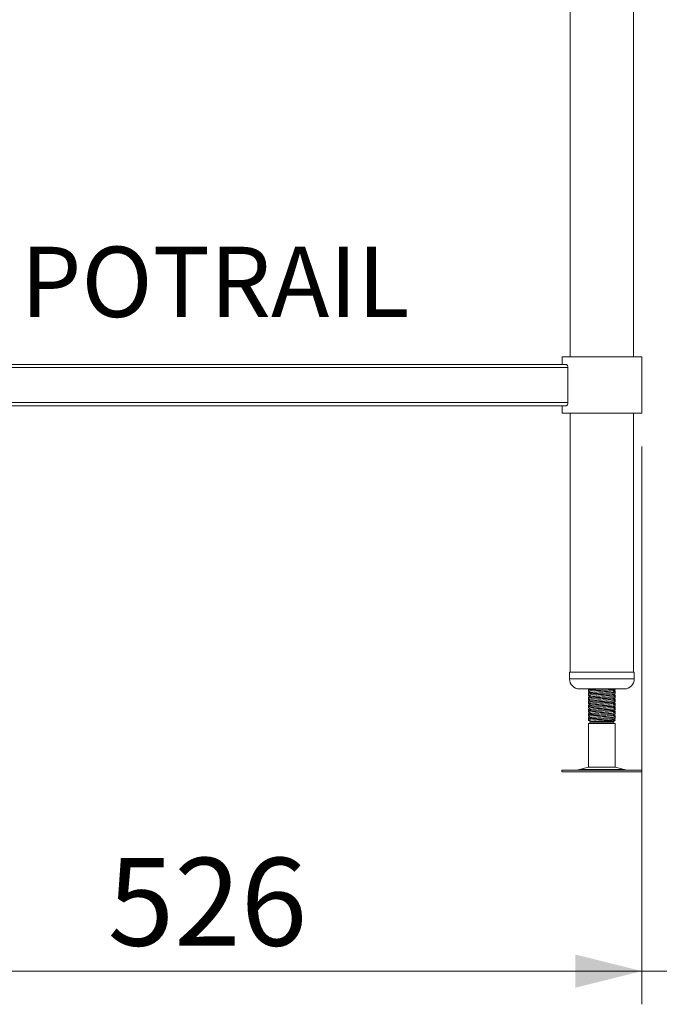
# Model space of a CAD drawing. Units: millimetres. Extents: x 26 to 404, y 19 to 271.
# Drawn here: x 268 to 287, y 75 to 105 of the extents above; entities that cross this region are included whole.
import ezdxf

# ---------------------------------------------------------------- set-up
doc = ezdxf.new("R2010")
doc.units = ezdxf.units.MM
doc.styles.add('SLDTEXTSTYLE0', font='TXT', dxfattribs={"width": 0.75})
doc.dimstyles.new('SLDDIMSTYLE0', dxfattribs={"dimtxt": 2.645833, "dimasz": 2, "dimexe": 0, "dimexo": 0.0625, "dimgap": 0.661458, "dimtad": 1, "dimdec": 0, "dimlfac": 20, "dimrnd": 1e-09, "dimzin": 12, "dimdsep": 46, "dimtxsty": 'SLDTEXTSTYLE0', "dimsah": 1, "dimcen": 0.09, "dimadec": 0, "dimazin": 3, "dimtfac": 1, "dimtdec": 0, "dimtmove": 0, "dimatfit": 0, "dimfxl": 0, "dimfrac": 2, "dimtolj": 1, "dimtzin": 12, "dimarcsym": 0})
doc.dimstyles.new('SLDDIMSTYLE1', dxfattribs={"dimtxt": 2.645833, "dimasz": 2, "dimexe": 0, "dimexo": 0.0625, "dimgap": 0.661458, "dimtad": 1, "dimdec": 1, "dimlfac": 20, "dimrnd": 1e-09, "dimzin": 12, "dimdsep": 46, "dimtxsty": 'SLDTEXTSTYLE0', "dimsah": 1, "dimcen": 0.09, "dimadec": 0, "dimazin": 3, "dimtfac": 1, "dimtdec": 1, "dimtofl": 0, "dimtmove": 0, "dimatfit": 3, "dimfxl": 0, "dimfrac": 2, "dimtolj": 1, "dimtzin": 12, "dimarcsym": 0})

# ---------------------------------------------------------------- blocks, each defined once
blk = doc.blocks.new('_D_20')
at = {"color": 7, "linetype": 'Continuous', "lineweight": 18}
for p, q in [((293.87, 123.006), (293.87, 74.942)), ((286.413, 91.742), (286.413, 74.942)), ((286.413, 75.942), (283.413, 75.942)), ((293.87, 75.942), (286.413, 75.942)), ((293.87, 75.942), (296.87, 75.942))]:
    blk.add_line(p, q, dxfattribs=at)
for points in [[(286.413, 75.942), (284.413, 76.442), (284.413, 75.442)], [(293.87, 75.942), (295.87, 75.442), (295.87, 76.442)]]:
    blk.add_solid(points, dxfattribs=at)
at = {"color": 7, "linetype": 'Continuous', "lineweight": 18, "insert": (287.209, 79.353), "char_height": 2.6458, "attachment_point": 1, "style": 'SLDTEXTSTYLE0'}
blk.add_mtext('149', dxfattribs=at)
blk = doc.blocks.new('_D_21')
at = {"color": 7, "linetype": 'Continuous', "lineweight": 18}
for p, q in [((260.113, 91.742), (260.113, 74.942)), ((286.413, 91.742), (286.413, 74.942)), ((286.413, 75.942), (260.113, 75.942))]:
    blk.add_line(p, q, dxfattribs=at)
for points in [[(260.113, 75.942), (262.113, 75.442), (262.113, 76.442)], [(286.413, 75.942), (284.413, 76.442), (284.413, 75.442)]]:
    blk.add_solid(points, dxfattribs=at)
at = {"color": 7, "linetype": 'Continuous', "lineweight": 18, "insert": (270.33, 79.353), "char_height": 2.6458, "attachment_point": 1, "style": 'SLDTEXTSTYLE0'}
blk.add_mtext('526', dxfattribs=at)
blk = doc.blocks.new('_D_23')
at = {"color": 7, "linetype": 'Continuous', "lineweight": 18}
for p, q in [((275.988, 106.302), (300.87, 106.302)), ((299.87, 106.302), (299.87, 81.942)), ((287.417, 81.942), (300.87, 81.942))]:
    blk.add_line(p, q, dxfattribs=at)
for points in [[(299.87, 106.302), (299.37, 104.302), (300.37, 104.302)], [(299.87, 81.942), (300.37, 83.942), (299.37, 83.942)]]:
    blk.add_solid(points, dxfattribs=at)
at = {"color": 7, "linetype": 'Continuous', "lineweight": 18, "insert": (296.459, 91.19), "char_height": 2.6458, "attachment_point": 1, "rotation": 90, "style": 'SLDTEXTSTYLE0'}
blk.add_mtext('472', dxfattribs=at)
blk = doc.blocks.new('_D_24')
at = {"color": 7, "linetype": 'Continuous', "lineweight": 18}
for p, q in [((294.87, 134.405), (306.87, 134.405)), ((305.87, 81.942), (305.87, 134.405)), ((287.417, 81.942), (306.87, 81.942))]:
    blk.add_line(p, q, dxfattribs=at)
for points in [[(305.87, 134.405), (305.37, 132.405), (306.37, 132.405)], [(305.87, 81.942), (306.37, 83.942), (305.37, 83.942)]]:
    blk.add_solid(points, dxfattribs=at)
at = {"color": 7, "linetype": 'Continuous', "lineweight": 18, "insert": (302.459, 104.264), "char_height": 2.6458, "attachment_point": 1, "rotation": 90, "style": 'SLDTEXTSTYLE0'}
blk.add_mtext('1050', dxfattribs=at)

msp = doc.modelspace()

# ---------------------------------------------------------------- linework, layer by layer
at = {"color": 7, "linetype": 'Continuous', "lineweight": 18}
for p, q in [((284.26, 123.9222), (284.26, 94.4422)), ((286.165, 94.4422), (286.165, 123.9222)), ((284.0125, 94.4422), (284.0125, 94.2172)), ((284.0125, 94.4422), (286.4125, 94.4422)), ((286.4125, 92.7422), (286.4125, 94.4422)), ((284.1881, 94.1172), (262.3369, 94.1172)), ((284.1335, 94.2172), (262.3916, 94.2172)), ((284.1881, 94.1172), (284.1881, 93.0672)), ((284.1881, 93.0672), (262.3369, 93.0672)), ((284.1335, 92.9672), (262.3916, 92.9672)), ((284.0125, 92.9672), (284.0125, 92.7422)), ((284.0125, 92.7422), (286.4125, 92.7422)), ((284.26, 92.7422), (284.26, 84.9422)), ((286.165, 84.9422), (286.165, 92.7422)), ((284.2375, 84.9422), (284.2375, 84.7422)), ((284.2375, 84.9422), (286.1875, 84.9422)), ((286.1875, 84.7422), (286.1875, 84.9422)), ((284.5375, 84.4422), (285.8875, 84.4422)), ((284.8125, 84.4422), (284.8125, 84.4154)), ((284.8125, 84.4065), (284.8125, 84.3681)), ((284.8125, 84.3288), (284.8125, 84.2904)), ((284.8125, 84.2815), (284.8125, 84.2431)), ((284.8137, 84.4139), (284.8187, 84.4109)), ((284.8137, 84.2889), (284.8187, 84.2859)), ((284.845, 84.3485), (284.8144, 84.3307)), ((284.845, 84.2235), (284.8144, 84.2057)), ((285.5935, 84.3975), (285.5755, 84.4083)), ((285.5935, 84.2725), (285.5755, 84.2833)), ((285.5889, 84.3975), (285.5948, 84.3959)), ((285.5889, 84.2725), (285.5948, 84.2709)), ((285.6125, 84.4306), (285.6125, 84.4422)), ((285.6125, 84.3529), (285.6125, 84.3913)), ((285.6125, 84.3056), (285.6125, 84.344)), ((285.6125, 84.2279), (285.6125, 84.2663)), ((284.8125, 84.2038), (284.8125, 84.1654)), ((284.8125, 84.1565), (284.8125, 84.1181)), ((284.8125, 84.0788), (284.8125, 84.0404)), ((284.8125, 84.0315), (284.8125, 83.9931)), ((284.8125, 83.9538), (284.8125, 83.9154)), ((284.8137, 84.1639), (284.8187, 84.1609)), ((284.8137, 84.0389), (284.8187, 84.0359)), ((284.845, 84.0985), (284.8144, 84.0807)), ((284.845, 83.9735), (284.8144, 83.9557)), ((285.5935, 84.1475), (285.5755, 84.1583)), ((285.5935, 84.0225), (285.5755, 84.0333)), ((285.5889, 84.1475), (285.5948, 84.1459)), ((285.5889, 84.0225), (285.5948, 84.0209)), ((285.6125, 84.1806), (285.6125, 84.219)), ((285.6125, 84.1029), (285.6125, 84.1413)), ((285.6125, 84.0556), (285.6125, 84.094)), ((285.6125, 83.9779), (285.6125, 84.0163)), ((285.6125, 83.9306), (285.6125, 83.969)), ((284.8125, 83.9065), (284.8125, 83.8681)), ((284.8125, 83.8288), (284.8125, 83.7904)), ((284.8125, 83.7815), (284.8125, 83.7431)), ((284.8125, 83.7038), (284.8125, 83.6654)), ((284.8125, 83.6565), (284.8125, 83.6181)), ((284.8137, 83.9139), (284.8187, 83.9109)), ((284.8137, 83.7889), (284.8187, 83.7859)), ((284.8137, 83.6639), (284.8187, 83.6609)), ((284.845, 83.8485), (284.8144, 83.8307)), ((284.845, 83.7235), (284.8144, 83.7057)), ((285.5935, 83.8975), (285.5755, 83.9083)), ((285.5935, 83.7725), (285.5755, 83.7833)), ((285.5935, 83.6475), (285.5755, 83.6583)), ((285.5889, 83.8975), (285.5948, 83.8959)), ((285.5889, 83.7725), (285.5948, 83.7709)), ((285.5889, 83.6475), (285.5948, 83.6459)), ((285.6125, 83.8529), (285.6125, 83.8913)), ((285.6125, 83.8056), (285.6125, 83.844)), ((285.6125, 83.7279), (285.6125, 83.7663)), ((285.6125, 83.6806), (285.6125, 83.719)), ((285.6125, 83.6029), (285.6125, 83.6413)), ((284.8125, 83.5788), (284.8125, 83.5404)), ((284.8125, 83.5315), (284.8125, 83.4855)), ((284.8875, 83.4422), (284.8125, 83.3989)), ((284.8125, 83.3989), (284.8125, 82.0882)), ((285.5836, 83.3989), (284.8125, 83.3989)), ((284.8137, 83.5389), (284.8187, 83.5359)), ((284.845, 83.5985), (284.8144, 83.5807)), ((284.8433, 83.4678), (284.8825, 83.4451)), ((284.845, 83.4735), (284.8438, 83.4728)), ((284.8825, 83.4451), (284.8875, 83.4422)), ((285.5375, 83.4422), (284.8875, 83.4422)), ((285.5375, 83.4422), (285.5945, 83.4751)), ((285.6125, 83.3989), (285.5375, 83.4422)), ((285.5935, 83.5225), (285.5755, 83.5333)), ((285.6125, 83.3989), (285.5836, 83.3989)), ((285.5889, 83.5225), (285.5948, 83.5209)), ((285.6125, 83.4855), (285.5909, 83.4855)), ((285.5945, 83.4751), (285.6125, 83.4855)), ((285.6125, 83.5556), (285.6125, 83.594)), ((285.6125, 83.4855), (285.6125, 83.5163)), ((285.6125, 82.0882), (285.6125, 83.3989)), ((284.0084, 81.9922), (284.0084, 81.9422)), ((284.0084, 81.9922), (286.4167, 81.9922)), ((284.0084, 81.9422), (286.4167, 81.9422)), ((284.8125, 82.0882), (284.5387, 82.014)), ((284.8125, 82.0882), (285.6125, 82.0882)), ((285.8863, 82.014), (285.6125, 82.0882)), ((286.4167, 81.9422), (286.4167, 81.9922))]:
    msp.add_line(p, q, dxfattribs=at)
at = {"color": 8, "linetype": 'Continuous', "lineweight": 18}
for p, q in [((284.2375, 84.7422), (286.1875, 84.7422)), ((284.5387, 82.014), (285.8863, 82.014))]:
    msp.add_line(p, q, dxfattribs=at)
at = {"color": 7, "linetype": 'Continuous', "lineweight": 18}
for centre, radius, start, end in [((284.5375, 84.7422), 0.3, 180, 270), ((285.8875, 84.7422), 0.3, 270, 0), ((284.3751, 82.6172), 0.625, 270, 285.17292), ((286.0499, 82.6172), 0.625, 254.82708, 270)]:
    msp.add_arc(centre, radius, start, end, dxfattribs=at)
for points, knots in [([(284.1335, 94.2172), (284.1381, 94.2164), (284.1489, 94.2146), (284.1659, 94.1984), (284.1805, 94.1704), (284.1874, 94.1407), (284.188, 94.1229), (284.1881, 94.1172)], [0, 0, 0, 0, 0.1866173, 0.4357337, 0.680846, 0.8984788, 1, 1, 1, 1]), ([(284.1881, 93.0672), (284.1876, 93.0571), (284.1865, 93.0369), (284.1782, 93.0097), (284.1661, 92.9872), (284.1504, 92.9706), (284.1392, 92.9684), (284.1335, 92.9672)], [0, 0, 0, 0, 0.1803723, 0.3602953, 0.5516453, 0.7695659, 1, 1, 1, 1]), ([(285.2993, 84.4422), (285.2718, 84.4408), (285.1937, 84.4367), (285.0593, 84.4302), (284.9241, 84.4224), (284.8395, 84.4144), (284.803, 84.4093), (284.8131, 84.4066), (284.8133, 84.4065)], [0, 0, 0, 0, 0.1191057, 0.337586, 0.5560664, 0.7760255, 0.9940982, 1, 1, 1, 1]), ([(285.6097, 84.344), (285.6104, 84.3434), (285.6135, 84.3409), (285.5841, 84.3358), (285.5062, 84.3285), (285.3733, 84.3209), (285.2166, 84.3129), (285.0596, 84.3052), (284.924, 84.2974), (284.8395, 84.2894), (284.803, 84.2843), (284.8131, 84.2816), (284.8133, 84.2815)], [0, 0, 0, 0, 0.0289253, 0.1221002, 0.2472538, 0.3717137, 0.4972502, 0.6219427, 0.7466353, 0.8721718, 0.9966317, 1, 1, 1, 1]), ([(284.8179, 84.4139), (284.8159, 84.4143), (284.803, 84.417), (284.8219, 84.4197), (284.8378, 84.422)], [0, 0, 0, 0, 0.1612392, 1, 1, 1, 1]), ([(284.8179, 84.2889), (284.8159, 84.2893), (284.803, 84.292), (284.8219, 84.2947), (284.8378, 84.297)], [0, 0, 0, 0, 0.1612392, 1, 1, 1, 1]), ([(284.8213, 84.366), (284.8177, 84.3668), (284.8025, 84.3702), (284.8378, 84.376), (284.9245, 84.384), (285.0595, 84.3918), (285.2166, 84.3995), (285.3736, 84.4075), (285.5049, 84.4151), (285.5955, 84.4229), (285.6064, 84.4281), (285.6117, 84.4306)], [0, 0, 0, 0, 0.0365941, 0.1569427, 0.2783325, 0.3989061, 0.5194798, 0.6408695, 0.7612182, 0.8822376, 1, 1, 1, 1]), ([(284.8213, 84.241), (284.8177, 84.2418), (284.8025, 84.2452), (284.8378, 84.251), (284.9245, 84.259), (285.0595, 84.2668), (285.2166, 84.2745), (285.3736, 84.2825), (285.5049, 84.2901), (285.5955, 84.2979), (285.6064, 84.3031), (285.6117, 84.3056)], [0, 0, 0, 0, 0.03659407, 0.15694274, 0.27833247, 0.39890613, 0.51947979, 0.64086952, 0.76121819, 0.88223763, 1, 1, 1, 1]), ([(284.8622, 84.3385), (284.8548, 84.3378), (284.8201, 84.3346), (284.8163, 84.3313), (284.8133, 84.3288)], [0, 0, 0, 0, 0.2132848, 1, 1, 1, 1]), ([(284.8726, 84.4422), (284.8654, 84.4381), (284.8457, 84.4266), (284.826, 84.4152), (284.8134, 84.4079)], [0, 0, 0, 0, 0.3626204, 1, 1, 1, 1]), ([(284.8888, 84.3266), (284.8762, 84.3193), (284.8511, 84.3047), (284.826, 84.2902), (284.8134, 84.2829)], [0, 0, 0, 0, 0.4997689, 1, 1, 1, 1]), ([(284.8148, 84.366), (284.8273, 84.3587), (284.851, 84.345), (284.8746, 84.3313), (284.8857, 84.3248)], [0, 0, 0, 0, 0.5302733, 1, 1, 1, 1]), ([(284.8148, 84.241), (284.8273, 84.2337), (284.851, 84.22), (284.8746, 84.2063), (284.8857, 84.1998)], [0, 0, 0, 0, 0.5302733, 1, 1, 1, 1]), ([(285.531, 84.3854), (285.5274, 84.3835), (285.5189, 84.379), (285.4496, 84.3718), (285.3435, 84.3642), (285.2159, 84.3562), (285.0878, 84.3485), (284.98, 84.3407), (284.9073, 84.3333), (284.8971, 84.3286), (284.8926, 84.3266)], [0, 0, 0, 0, 0.0962553, 0.2292588, 0.3615231, 0.4949346, 0.6274469, 0.7599592, 0.8933707, 1, 1, 1, 1]), ([(285.531, 84.2604), (285.5274, 84.2585), (285.5189, 84.254), (285.4496, 84.2468), (285.3435, 84.2392), (285.2159, 84.2312), (285.0878, 84.2235), (284.98, 84.2157), (284.9073, 84.2083), (284.8971, 84.2036), (284.8926, 84.2016)], [0, 0, 0, 0, 0.0962553, 0.2292588, 0.3615231, 0.4949346, 0.6274469, 0.7599592, 0.8933707, 1, 1, 1, 1]), ([(285.5359, 84.3853), (285.5485, 84.3926), (285.5736, 84.4072), (285.5987, 84.4218), (285.6113, 84.4291)], [0, 0, 0, 0, 0.4997925, 1, 1, 1, 1]), ([(285.5359, 84.2603), (285.5485, 84.2676), (285.5736, 84.2822), (285.5987, 84.2968), (285.6113, 84.3041)], [0, 0, 0, 0, 0.49979248, 1, 1, 1, 1]), ([(285.6105, 84.346), (285.598, 84.3533), (285.5742, 84.3671), (285.5505, 84.3808), (285.5394, 84.3873)], [0, 0, 0, 0, 0.5291879, 1, 1, 1, 1]), ([(285.6105, 84.221), (285.598, 84.2283), (285.5742, 84.2421), (285.5505, 84.2558), (285.5394, 84.2623)], [0, 0, 0, 0, 0.5291879, 1, 1, 1, 1]), ([(285.6117, 84.3913), (285.612, 84.3912), (285.622, 84.3885), (285.6022, 84.3851), (285.5612, 84.3816), (285.5508, 84.3807)], [0, 0, 0, 0, 0.0197925, 0.7511226, 1, 1, 1, 1]), ([(285.6117, 84.2663), (285.612, 84.2662), (285.622, 84.2635), (285.6022, 84.2601), (285.5612, 84.2566), (285.5508, 84.2557)], [0, 0, 0, 0, 0.0197925, 0.7511226, 1, 1, 1, 1]), ([(285.6097, 84.219), (285.6104, 84.2184), (285.6135, 84.2159), (285.5841, 84.2108), (285.5062, 84.2035), (285.3733, 84.1959), (285.2166, 84.1879), (285.0596, 84.1802), (284.924, 84.1724), (284.8395, 84.1644), (284.803, 84.1593), (284.8131, 84.1566), (284.8133, 84.1565)], [0, 0, 0, 0, 0.0289253, 0.1221002, 0.2472538, 0.3717137, 0.4972502, 0.6219427, 0.7466353, 0.8721718, 0.9966317, 1, 1, 1, 1]), ([(285.6097, 84.094), (285.6104, 84.0934), (285.6135, 84.0909), (285.5841, 84.0858), (285.5062, 84.0785), (285.3733, 84.0709), (285.2166, 84.0629), (285.0596, 84.0552), (284.924, 84.0474), (284.8395, 84.0394), (284.803, 84.0343), (284.8131, 84.0316), (284.8133, 84.0315)], [0, 0, 0, 0, 0.0289253, 0.1221002, 0.2472538, 0.3717137, 0.4972502, 0.6219427, 0.7466353, 0.8721718, 0.9966317, 1, 1, 1, 1]), ([(285.6097, 83.969), (285.6104, 83.9684), (285.6135, 83.9659), (285.5841, 83.9608), (285.5062, 83.9535), (285.3733, 83.9459), (285.2166, 83.9379), (285.0596, 83.9302), (284.924, 83.9224), (284.8395, 83.9144), (284.803, 83.9093), (284.8131, 83.9066), (284.8133, 83.9065)], [0, 0, 0, 0, 0.0289253, 0.1221002, 0.2472538, 0.3717137, 0.4972502, 0.6219427, 0.7466353, 0.8721718, 0.9966317, 1, 1, 1, 1]), ([(284.8179, 84.1639), (284.8159, 84.1643), (284.803, 84.167), (284.8219, 84.1697), (284.8378, 84.172)], [0, 0, 0, 0, 0.1612392, 1, 1, 1, 1]), ([(284.8179, 84.0389), (284.8159, 84.0393), (284.803, 84.042), (284.8219, 84.0447), (284.8378, 84.047)], [0, 0, 0, 0, 0.1612392, 1, 1, 1, 1]), ([(284.8213, 84.116), (284.8177, 84.1168), (284.8025, 84.1202), (284.8378, 84.126), (284.9245, 84.134), (285.0595, 84.1418), (285.2166, 84.1495), (285.3736, 84.1575), (285.5049, 84.1651), (285.5955, 84.1729), (285.6064, 84.1781), (285.6117, 84.1806)], [0, 0, 0, 0, 0.0365941, 0.1569427, 0.2783325, 0.3989061, 0.5194798, 0.6408695, 0.7612182, 0.8822376, 1, 1, 1, 1]), ([(284.8213, 83.991), (284.8177, 83.9918), (284.8025, 83.9952), (284.8378, 84.001), (284.9245, 84.009), (285.0595, 84.0168), (285.2166, 84.0245), (285.3736, 84.0325), (285.5049, 84.0401), (285.5955, 84.0479), (285.6064, 84.0531), (285.6117, 84.0556)], [0, 0, 0, 0, 0.03659407, 0.15694274, 0.27833247, 0.39890613, 0.51947979, 0.64086952, 0.76121819, 0.88223763, 1, 1, 1, 1]), ([(284.8213, 83.866), (284.8177, 83.8668), (284.8025, 83.8702), (284.8378, 83.876), (284.9245, 83.884), (285.0595, 83.8918), (285.2166, 83.8995), (285.3736, 83.9075), (285.5049, 83.9151), (285.5955, 83.9229), (285.6064, 83.9281), (285.6117, 83.9306)], [0, 0, 0, 0, 0.0365941, 0.1569427, 0.2783325, 0.3989061, 0.5194798, 0.6408695, 0.7612182, 0.8822376, 1, 1, 1, 1]), ([(284.8622, 84.2135), (284.8548, 84.2128), (284.8201, 84.2096), (284.8163, 84.2063), (284.8133, 84.2038)], [0, 0, 0, 0, 0.2132848, 1, 1, 1, 1]), ([(284.8622, 84.0885), (284.8548, 84.0878), (284.8201, 84.0846), (284.8163, 84.0813), (284.8133, 84.0788)], [0, 0, 0, 0, 0.2132848, 1, 1, 1, 1]), ([(284.8622, 83.9635), (284.8548, 83.9628), (284.8201, 83.9596), (284.8163, 83.9563), (284.8133, 83.9538)], [0, 0, 0, 0, 0.2132848, 1, 1, 1, 1]), ([(284.8888, 84.2016), (284.8762, 84.1943), (284.8511, 84.1797), (284.826, 84.1652), (284.8134, 84.1579)], [0, 0, 0, 0, 0.4997689, 1, 1, 1, 1]), ([(284.8888, 84.0766), (284.8762, 84.0693), (284.8511, 84.0547), (284.826, 84.0402), (284.8134, 84.0329)], [0, 0, 0, 0, 0.4997689, 1, 1, 1, 1]), ([(284.8888, 83.9516), (284.8762, 83.9443), (284.8511, 83.9297), (284.826, 83.9152), (284.8134, 83.9079)], [0, 0, 0, 0, 0.4997689, 1, 1, 1, 1]), ([(284.8148, 84.116), (284.8273, 84.1087), (284.851, 84.095), (284.8746, 84.0813), (284.8857, 84.0748)], [0, 0, 0, 0, 0.53027331, 1, 1, 1, 1]), ([(284.8148, 83.991), (284.8273, 83.9837), (284.851, 83.97), (284.8746, 83.9563), (284.8857, 83.9498)], [0, 0, 0, 0, 0.53027331, 1, 1, 1, 1]), ([(285.531, 84.1354), (285.5274, 84.1335), (285.5189, 84.129), (285.4496, 84.1218), (285.3435, 84.1142), (285.2159, 84.1062), (285.0878, 84.0985), (284.98, 84.0907), (284.9073, 84.0833), (284.8971, 84.0786), (284.8926, 84.0766)], [0, 0, 0, 0, 0.0962553, 0.2292588, 0.3615231, 0.4949346, 0.6274469, 0.7599592, 0.8933707, 1, 1, 1, 1]), ([(285.531, 84.0104), (285.5274, 84.0085), (285.5189, 84.004), (285.4496, 83.9968), (285.3435, 83.9892), (285.2159, 83.9812), (285.0878, 83.9735), (284.98, 83.9657), (284.9073, 83.9583), (284.8971, 83.9536), (284.8926, 83.9516)], [0, 0, 0, 0, 0.0962553, 0.2292588, 0.3615231, 0.4949346, 0.6274469, 0.7599592, 0.8933707, 1, 1, 1, 1]), ([(285.5359, 84.1353), (285.5485, 84.1426), (285.5736, 84.1572), (285.5987, 84.1718), (285.6113, 84.1791)], [0, 0, 0, 0, 0.4997925, 1, 1, 1, 1]), ([(285.5359, 84.0103), (285.5485, 84.0176), (285.5736, 84.0322), (285.5987, 84.0468), (285.6113, 84.0541)], [0, 0, 0, 0, 0.4997925, 1, 1, 1, 1]), ([(285.5359, 83.8853), (285.5485, 83.8926), (285.5736, 83.9072), (285.5987, 83.9218), (285.6113, 83.9291)], [0, 0, 0, 0, 0.4997925, 1, 1, 1, 1]), ([(285.6105, 84.096), (285.598, 84.1033), (285.5742, 84.1171), (285.5505, 84.1308), (285.5394, 84.1373)], [0, 0, 0, 0, 0.5291879, 1, 1, 1, 1]), ([(285.6105, 83.971), (285.598, 83.9783), (285.5742, 83.9921), (285.5505, 84.0058), (285.5394, 84.0123)], [0, 0, 0, 0, 0.5291879, 1, 1, 1, 1]), ([(285.6117, 84.1413), (285.612, 84.1412), (285.622, 84.1385), (285.6022, 84.1351), (285.5612, 84.1316), (285.5508, 84.1307)], [0, 0, 0, 0, 0.0197925, 0.7511226, 1, 1, 1, 1]), ([(285.6117, 84.0163), (285.612, 84.0162), (285.622, 84.0135), (285.6022, 84.0101), (285.5612, 84.0066), (285.5508, 84.0057)], [0, 0, 0, 0, 0.0197925, 0.7511226, 1, 1, 1, 1]), ([(285.6097, 83.844), (285.6104, 83.8434), (285.6135, 83.8409), (285.5841, 83.8358), (285.5062, 83.8285), (285.3733, 83.8209), (285.2166, 83.8129), (285.0596, 83.8052), (284.924, 83.7974), (284.8395, 83.7894), (284.803, 83.7843), (284.8131, 83.7816), (284.8133, 83.7815)], [0, 0, 0, 0, 0.0289253, 0.1221002, 0.2472538, 0.3717137, 0.4972502, 0.6219427, 0.7466353, 0.8721718, 0.9966317, 1, 1, 1, 1]), ([(285.6097, 83.719), (285.6104, 83.7184), (285.6135, 83.7159), (285.5841, 83.7108), (285.5062, 83.7035), (285.3733, 83.6959), (285.2166, 83.6879), (285.0596, 83.6802), (284.924, 83.6724), (284.8395, 83.6644), (284.803, 83.6593), (284.8131, 83.6566), (284.8133, 83.6565)], [0, 0, 0, 0, 0.02892529, 0.12210023, 0.24725379, 0.37171367, 0.49725017, 0.62194273, 0.74663528, 0.87217178, 0.99663166, 1, 1, 1, 1]), ([(284.8179, 83.9139), (284.8159, 83.9143), (284.803, 83.917), (284.8219, 83.9197), (284.8378, 83.922)], [0, 0, 0, 0, 0.1612392, 1, 1, 1, 1]), ([(284.8179, 83.7889), (284.8159, 83.7893), (284.803, 83.792), (284.8219, 83.7947), (284.8378, 83.797)], [0, 0, 0, 0, 0.1612392, 1, 1, 1, 1]), ([(284.8179, 83.6639), (284.8159, 83.6643), (284.803, 83.667), (284.8219, 83.6697), (284.8378, 83.672)], [0, 0, 0, 0, 0.16123922, 1, 1, 1, 1]), ([(284.8213, 83.741), (284.8177, 83.7418), (284.8025, 83.7452), (284.8378, 83.751), (284.9245, 83.759), (285.0595, 83.7668), (285.2166, 83.7745), (285.3736, 83.7825), (285.5049, 83.7901), (285.5955, 83.7979), (285.6064, 83.8031), (285.6117, 83.8056)], [0, 0, 0, 0, 0.0365941, 0.1569427, 0.2783325, 0.3989061, 0.5194798, 0.6408695, 0.7612182, 0.8822376, 1, 1, 1, 1]), ([(284.8213, 83.616), (284.8177, 83.6168), (284.8025, 83.6202), (284.8378, 83.626), (284.9245, 83.634), (285.0595, 83.6418), (285.2166, 83.6495), (285.3736, 83.6575), (285.5049, 83.6651), (285.5955, 83.6729), (285.6064, 83.6781), (285.6117, 83.6806)], [0, 0, 0, 0, 0.03659407, 0.15694274, 0.27833247, 0.39890613, 0.51947979, 0.64086952, 0.76121819, 0.88223763, 1, 1, 1, 1]), ([(284.8622, 83.8385), (284.8548, 83.8378), (284.8201, 83.8346), (284.8163, 83.8313), (284.8133, 83.8288)], [0, 0, 0, 0, 0.2132848, 1, 1, 1, 1]), ([(284.8622, 83.7135), (284.8548, 83.7128), (284.8201, 83.7096), (284.8163, 83.7063), (284.8133, 83.7038)], [0, 0, 0, 0, 0.21328482, 1, 1, 1, 1]), ([(284.8888, 83.8266), (284.8762, 83.8193), (284.8511, 83.8047), (284.826, 83.7902), (284.8134, 83.7829)], [0, 0, 0, 0, 0.4997689, 1, 1, 1, 1]), ([(284.8888, 83.7016), (284.8762, 83.6943), (284.8511, 83.6797), (284.826, 83.6652), (284.8134, 83.6579)], [0, 0, 0, 0, 0.4997689, 1, 1, 1, 1]), ([(284.8148, 83.866), (284.8273, 83.8587), (284.851, 83.845), (284.8746, 83.8313), (284.8857, 83.8248)], [0, 0, 0, 0, 0.5302733, 1, 1, 1, 1]), ([(284.8148, 83.741), (284.8273, 83.7337), (284.851, 83.72), (284.8746, 83.7063), (284.8857, 83.6998)], [0, 0, 0, 0, 0.5302733, 1, 1, 1, 1]), ([(285.531, 83.8854), (285.5274, 83.8835), (285.5189, 83.879), (285.4496, 83.8718), (285.3435, 83.8642), (285.2159, 83.8562), (285.0878, 83.8485), (284.98, 83.8407), (284.9073, 83.8333), (284.8971, 83.8286), (284.8926, 83.8266)], [0, 0, 0, 0, 0.0962553, 0.2292588, 0.3615231, 0.4949346, 0.6274469, 0.7599592, 0.8933707, 1, 1, 1, 1]), ([(285.531, 83.7604), (285.5274, 83.7585), (285.5189, 83.754), (285.4496, 83.7468), (285.3435, 83.7392), (285.2159, 83.7312), (285.0878, 83.7235), (284.98, 83.7157), (284.9073, 83.7083), (284.8971, 83.7036), (284.8926, 83.7016)], [0, 0, 0, 0, 0.0962553, 0.2292588, 0.3615231, 0.4949346, 0.6274469, 0.7599592, 0.8933707, 1, 1, 1, 1]), ([(285.531, 83.6354), (285.5274, 83.6335), (285.5189, 83.629), (285.4496, 83.6218), (285.3435, 83.6142), (285.2159, 83.6062), (285.0878, 83.5985), (284.98, 83.5907), (284.9073, 83.5833), (284.8971, 83.5786), (284.8926, 83.5766)], [0, 0, 0, 0, 0.0962553, 0.2292588, 0.3615231, 0.4949346, 0.6274469, 0.7599592, 0.8933707, 1, 1, 1, 1]), ([(285.5359, 83.7603), (285.5485, 83.7676), (285.5736, 83.7822), (285.5987, 83.7968), (285.6113, 83.8041)], [0, 0, 0, 0, 0.4997925, 1, 1, 1, 1]), ([(285.5359, 83.6353), (285.5485, 83.6426), (285.5736, 83.6572), (285.5987, 83.6718), (285.6113, 83.6791)], [0, 0, 0, 0, 0.4997925, 1, 1, 1, 1]), ([(285.6105, 83.846), (285.598, 83.8533), (285.5742, 83.8671), (285.5505, 83.8808), (285.5394, 83.8873)], [0, 0, 0, 0, 0.5291879, 1, 1, 1, 1]), ([(285.6105, 83.721), (285.598, 83.7283), (285.5742, 83.7421), (285.5505, 83.7558), (285.5394, 83.7623)], [0, 0, 0, 0, 0.5291879, 1, 1, 1, 1]), ([(285.6105, 83.596), (285.598, 83.6033), (285.5742, 83.6171), (285.5505, 83.6308), (285.5394, 83.6373)], [0, 0, 0, 0, 0.5291879, 1, 1, 1, 1]), ([(285.6117, 83.8913), (285.612, 83.8912), (285.622, 83.8885), (285.6022, 83.8851), (285.5612, 83.8816), (285.5508, 83.8807)], [0, 0, 0, 0, 0.0197925, 0.7511226, 1, 1, 1, 1]), ([(285.6117, 83.7663), (285.612, 83.7662), (285.622, 83.7635), (285.6022, 83.7601), (285.5612, 83.7566), (285.5508, 83.7557)], [0, 0, 0, 0, 0.0197925, 0.7511226, 1, 1, 1, 1]), ([(285.6117, 83.6413), (285.612, 83.6412), (285.622, 83.6385), (285.6022, 83.6351), (285.5612, 83.6316), (285.5508, 83.6307)], [0, 0, 0, 0, 0.01979247, 0.75112262, 1, 1, 1, 1]), ([(285.6097, 83.594), (285.6104, 83.5934), (285.6135, 83.5909), (285.5841, 83.5858), (285.5062, 83.5785), (285.3733, 83.5709), (285.2166, 83.5629), (285.0596, 83.5552), (284.924, 83.5474), (284.8395, 83.5394), (284.803, 83.5343), (284.8131, 83.5316), (284.8133, 83.5315)], [0, 0, 0, 0, 0.0289253, 0.1221002, 0.2472538, 0.3717137, 0.4972502, 0.6219427, 0.7466353, 0.8721718, 0.9966317, 1, 1, 1, 1]), ([(284.8179, 83.5389), (284.8159, 83.5393), (284.803, 83.542), (284.8219, 83.5447), (284.8378, 83.547)], [0, 0, 0, 0, 0.16123922, 1, 1, 1, 1]), ([(284.8213, 83.491), (284.8177, 83.4918), (284.8025, 83.4952), (284.8378, 83.501), (284.9245, 83.509), (285.0595, 83.5168), (285.2166, 83.5245), (285.3736, 83.5325), (285.5049, 83.5401), (285.5955, 83.5479), (285.6064, 83.5531), (285.6117, 83.5556)], [0, 0, 0, 0, 0.0365941, 0.1569427, 0.2783325, 0.3989061, 0.5194798, 0.6408695, 0.7612182, 0.8822376, 1, 1, 1, 1]), ([(284.8622, 83.5885), (284.8548, 83.5878), (284.8201, 83.5846), (284.8163, 83.5813), (284.8133, 83.5788)], [0, 0, 0, 0, 0.2132848, 1, 1, 1, 1]), ([(284.8888, 83.5766), (284.8762, 83.5693), (284.8511, 83.5547), (284.826, 83.5402), (284.8134, 83.5329)], [0, 0, 0, 0, 0.4997689, 1, 1, 1, 1]), ([(284.8148, 83.616), (284.8273, 83.6087), (284.851, 83.595), (284.8746, 83.5813), (284.8857, 83.5748)], [0, 0, 0, 0, 0.5302733, 1, 1, 1, 1]), ([(284.8148, 83.491), (284.8273, 83.4837), (284.8524, 83.4692), (284.8775, 83.4546), (284.89, 83.4473)], [0, 0, 0, 0, 0.5001288, 1, 1, 1, 1]), ([(284.883, 83.446), (284.8833, 83.447), (284.8838, 83.449), (284.9295, 83.4522), (285.0066, 83.4554), (285.1102, 83.4588), (285.2282, 83.462), (285.3485, 83.4654), (285.4577, 83.4686), (285.5417, 83.472), (285.5906, 83.4748), (285.5925, 83.4766), (285.5932, 83.4773)], [0, 0, 0, 0, 0.0859851, 0.1850743, 0.2870563, 0.3897072, 0.4949209, 0.6011418, 0.7095858, 0.8193846, 0.9310574, 1, 1, 1, 1]), ([(285.531, 83.5104), (285.5274, 83.5085), (285.5189, 83.504), (285.4496, 83.4968), (285.3435, 83.4892), (285.2159, 83.4812), (285.0879, 83.4735), (284.9797, 83.4657), (284.9035, 83.4578), (284.8928, 83.4526), (284.8875, 83.4501)], [0, 0, 0, 0, 0.0938495, 0.2235286, 0.3524871, 0.4825641, 0.6117643, 0.7409645, 0.8710415, 1, 1, 1, 1]), ([(285.5359, 83.5103), (285.5485, 83.5176), (285.5736, 83.5322), (285.5987, 83.5468), (285.6113, 83.5541)], [0, 0, 0, 0, 0.4997925, 1, 1, 1, 1]), ([(285.5969, 83.479), (285.5889, 83.4836), (285.5697, 83.4947), (285.5505, 83.5058), (285.5394, 83.5123)], [0, 0, 0, 0, 0.4173146, 1, 1, 1, 1]), ([(285.6117, 83.5163), (285.612, 83.5162), (285.622, 83.5135), (285.6022, 83.5101), (285.5612, 83.5066), (285.5508, 83.5057)], [0, 0, 0, 0, 0.01979247, 0.75112262, 1, 1, 1, 1])]:
    msp.add_open_spline(points, degree=3, knots=knots, dxfattribs=at)

# ---------------------------------------------------------------- texts
at = {"color": 7, "linetype": 'Continuous', "lineweight": 0, "insert": (267.7129, 97.76), "char_height": 2.11667, "attachment_point": 1, "style": 'SLDTEXTSTYLE0'}
msp.add_mtext('POTRAIL', dxfattribs=at)

# ---------------------------------------------------------------- dimensions: what is measured, and where the dimension line sits
at = {"color": 7, "linetype": 'Continuous', "lineweight": 18}
for base, p1, p2, angle, dimstyle, picture, middle in [((305.8701, 134.4048), (286.4167, 81.9422), (293.87, 134.4048), 90, 'SLDDIMSTYLE1', '_D_24', (305.8701, 108.1735)), ((286.4125, 75.9422), (293.87, 124.0057), (286.4125, 92.7422), 0, 'SLDDIMSTYLE0', '_D_20', (290.1412, 75.9422)), ((299.8701, 81.9422), (274.9875, 106.3022), (286.4167, 81.9422), 90, 'SLDDIMSTYLE1', '_D_23', (299.8701, 94.1222))]:
    dim = msp.add_linear_dim(base=base, p1=p1, p2=p2, angle=angle, dimstyle=dimstyle, dxfattribs=at)
    dim.commit()
    dim.dimension.update_dxf_attribs({"geometry": picture, "text_midpoint": middle, "dimtype": 160})
dim = msp.add_linear_dim(base=(260.1125, 75.9422), p1=(286.4125, 92.7422), p2=(260.1125, 92.7422), dimstyle='SLDDIMSTYLE1', dxfattribs=at)
dim.commit()
dim.dimension.update_dxf_attribs({"geometry": '_D_21', "text_midpoint": (273.2625, 75.9422), "dimtype": 160})

doc.saveas('drawing.dxf')
